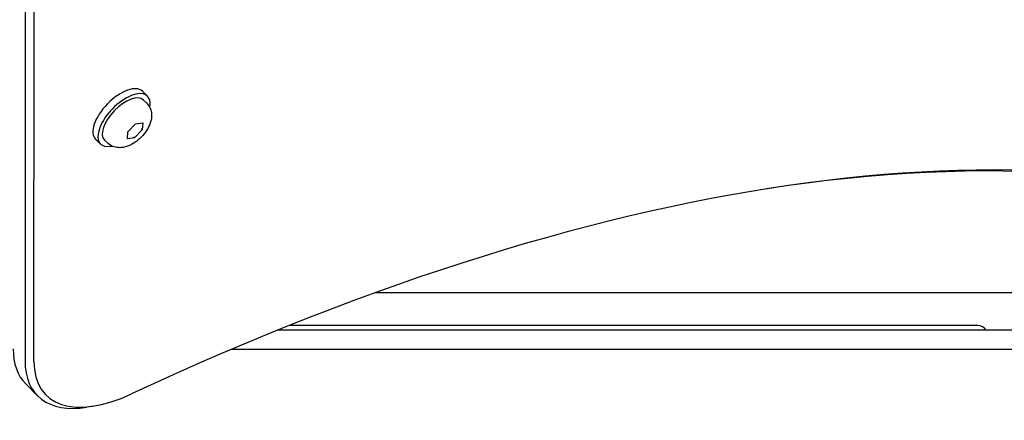
# Model space of a CAD drawing. Units: millimetres. Extents: x -5822 to 6426, y -6336 to 6077.
# Drawn here: x 304 to 612, y 1959 to 2085 of the extents above; entities that cross this region are included whole.
import ezdxf

# ---------------------------------------------------------------- set-up
doc = ezdxf.new("R2010")
doc.units = ezdxf.units.MM

msp = doc.modelspace()

# ---------------------------------------------------------------- linework, layer by layer
for p, q in [((306.16, 2447.02), (305.77, 1978.04)), ((308.58, 1977.77), (308.97, 2446.76)), ((342.55, 2062.37), (344.11, 2060.84)), ((343.8, 2058.7), (342.89, 2059.58)), ((337.81, 2047.46), (337.95, 2049.69)), ((337.95, 2049.69), (340.35, 2052.18)), ((342.49, 2050.23), (340.08, 2047.74)), ((340.35, 2052.18), (342.62, 2052.45)), ((342.49, 2050.23), (342.17, 2050.54)), ((342.62, 2052.45), (342.49, 2050.23)), ((327.86, 2047.36), (329.43, 2045.82)), ((331.56, 2046.19), (330.65, 2047.08)), ((340.08, 2047.74), (337.81, 2047.46)), ((339.77, 2048.04), (340.08, 2047.74)), ((415.44, 1999.29), (720.83, 1999.29)), ((604, 1989), (388.45, 1989)), ((743.25, 1987.5), (384.73, 1987.5)), ((749.25, 1981.5), (370.28, 1981.5)), ((309.71, 1967), (306, 1970.71)), ((327.17, 1963.74), (325.14, 1963.42))]:
    msp.add_line(p, q)
at = {"flags": 128}
msp.add_lwpolyline([(343.8, 2058.7), (344.15, 2058.31), (344.46, 2057.9), (344.73, 2057.46), (344.94, 2057.02), (345.11, 2056.58), (345.23, 2056.14), (345.32, 2055.71), (345.37, 2055.29), (345.39, 2054.88), (345.39, 2054.49), (345.36, 2054.11), (345.32, 2053.75), (345.18, 2053.06), (344.99, 2052.4), (344.75, 2051.78), (344.47, 2051.18), (344.17, 2050.61), (343.82, 2050.05), (343.46, 2049.52), (343.06, 2049), (342.64, 2048.5), (342.19, 2048.03), (341.72, 2047.57), (341.24, 2047.14), (340.73, 2046.73), (340.2, 2046.35), (339.66, 2046), (339.09, 2045.68), (338.5, 2045.39), (337.88, 2045.14), (337.23, 2044.93), (336.54, 2044.78), (336.18, 2044.73), (335.8, 2044.69), (335.41, 2044.68), (335, 2044.69), (334.58, 2044.73), (334.15, 2044.81), (333.71, 2044.92), (333.26, 2045.08), (332.81, 2045.29), (332.37, 2045.54), (331.95, 2045.84), (331.56, 2046.19)], dxfattribs=at)
msp.add_arc((604, 1986), 3, 30, 90)
for centre, major_axis, ratio, start_param, end_param in [((335.2, 2054.86), (-7.34, -7.51), 0.481325, 3.141593, 6.283185), ((336.77, 2053.33), (-7.34, -7.51), 0.481325, 2.506476, 6.918302), ((336.77, 2053.33), (-6.12, -6.25), 0.481325, 3.141593, 6.283185), ((219.02, 1407.48), (567.1, 567.1), 0.48481, 0.202298, 0.927644), ((217.78, 1408.72), (565.69, 565.69), 0.48481, 0.202298, 0.585657), ((341.36, 2006.06), (-35.36, -35.36), 0.48481, 5.831115, 6.283185), ((345.07, 2002.35), (-35.36, -35.36), 0.48481, 5.831115, 6.870718), ((346.3, 2001.11), (-33.94, -33.94), 0.48481, 5.831115, 7.21083)]:
    msp.add_ellipse(centre, major_axis=major_axis, ratio=ratio, start_param=start_param, end_param=end_param)

doc.saveas('drawing.dxf')
